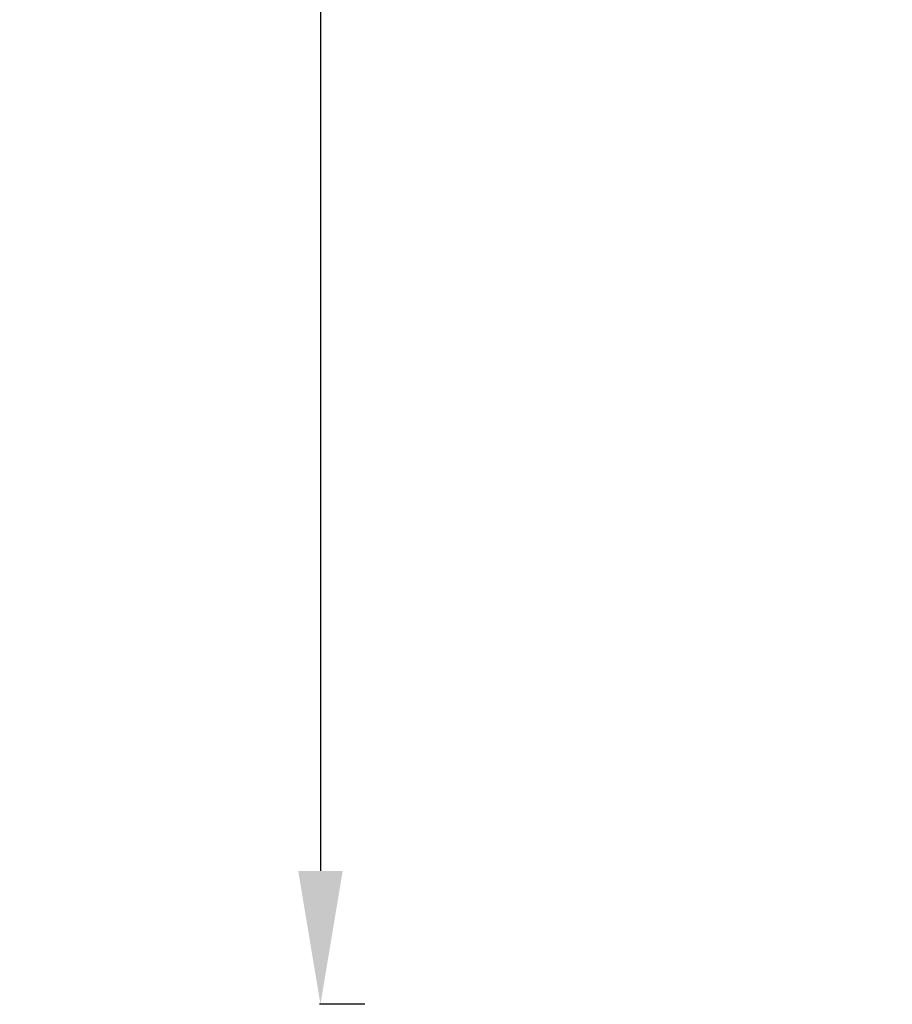
# Model space of a CAD drawing. Units: millimetres. Extents: x -480 to 30044, y 14 to 8249.
# Drawn here: x -480 to 698, y 14 to 1343 of the extents above; entities that cross this region are included whole.
import ezdxf

# ---------------------------------------------------------------- set-up
doc = ezdxf.new("R2010")
doc.units = ezdxf.units.MM
doc.styles.get("Standard").update_dxf_attribs({"font": 'arial.ttf'})
doc.dimstyles.new('ISO-25', dxfattribs={"dimtxt": 2.5, "dimasz": 2.5, "dimexe": 1.25, "dimexo": 0.625, "dimtad": 1, "dimtxsty": 'Standard', "dimcen": 2.5, "dimadec": 0, "dimazin": 0, "dimtfac": 1, "dimtmove": 0, "dimatfit": 3, "dimfxl": 1, "dimarcsym": 0})

# ---------------------------------------------------------------- blocks, each defined once
blk = doc.blocks.new('*D2')
at = {"color": 0, "lineweight": -2, "transparency": 16777216}
for p, q in [((-13.9, 7774.9), (-75.1, 7774.9)), ((-73.9, 7594.9), (-73.9, 194.1)), ((-13.9, 14.1), (-75.1, 14.1))]:
    blk.add_line(p, q, dxfattribs=at)
at = {"color": 0, "transparency": 16777216}
for points in [[(-103.9, 7594.9), (-43.9, 7594.9), (-73.9, 7774.9)], [(-103.9, 194.1), (-43.9, 194.1), (-73.9, 14.1)]]:
    blk.add_solid(points, dxfattribs=at)
at = {"layer": 'Defpoints', "color": 0, "transparency": 16777216}
for p in [(7452.8, 7774.9), (-73.9, 14.1), (3371.1, 14.1)]:
    blk.add_point(p, dxfattribs=at)
at = {"color": 0, "lineweight": 9, "transparency": 16777216, "insert": (-296.3, 3894.5), "char_height": 280, "attachment_point": 5, "rotation": 90}
blk.add_mtext('775', dxfattribs=at)

msp = doc.modelspace()

# ---------------------------------------------------------------- dimensions: what is measured, and where the dimension line sits
at = {"lineweight": 9}
dim = msp.add_linear_dim(base=(-73.873, 14.124), p1=(7452.791, 7774.944), p2=(3371.052, 14.124), angle=90, text='775', dimstyle='ISO-25', override={"dimtxt": 280, "dimasz": 180, "dimgap": 80, "dimtad": 2, "dimfxl": 60, "dimfxlon": 1}, dxfattribs=at)
dim.commit()
dim.dimension.update_dxf_attribs({"geometry": '*D2', "text_midpoint": (-296.26, 3894.534)})

doc.saveas('drawing.dxf')
